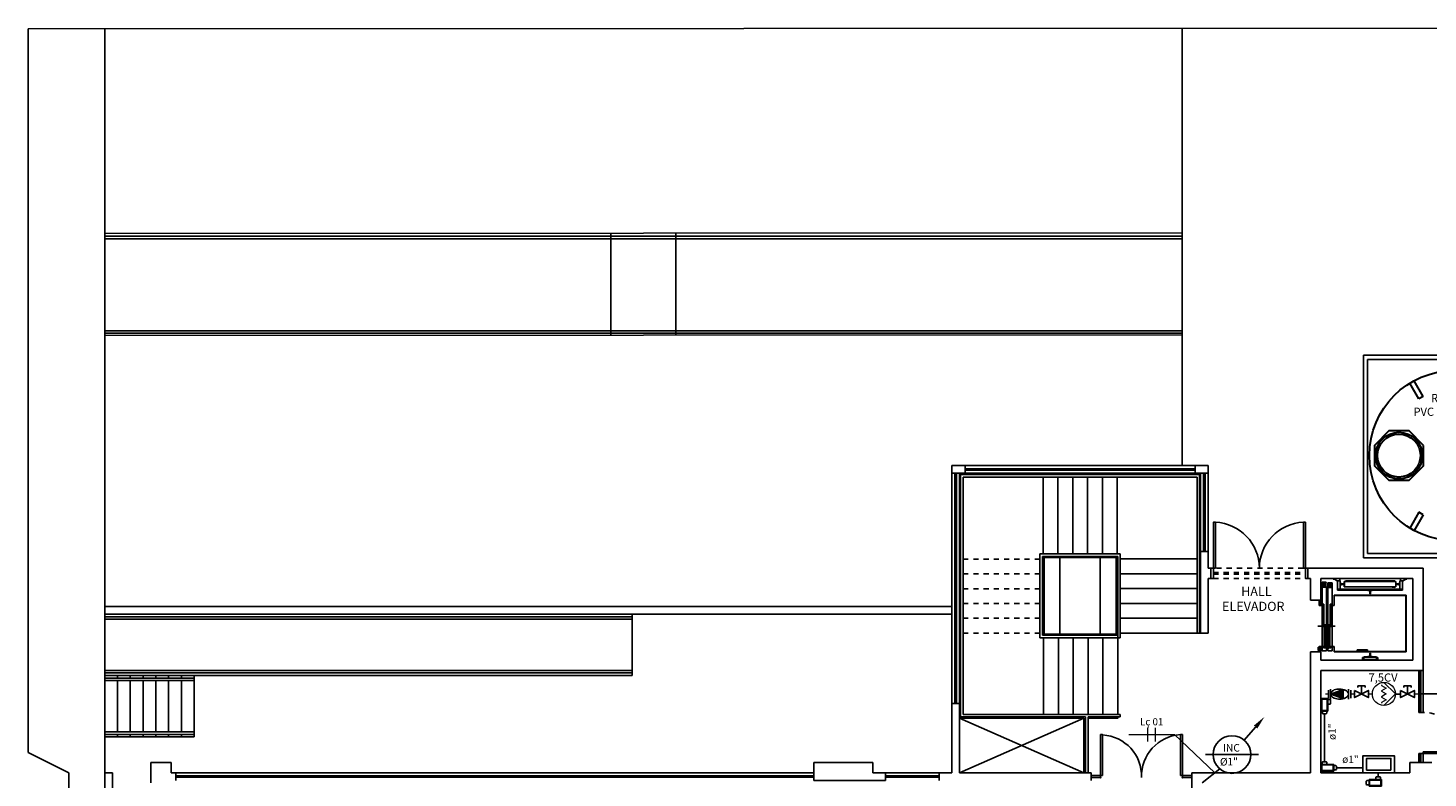
# Model space of a CAD drawing. Units: millimetres. Extents: x 4226 to 12121, y 1225 to 3660.
# Drawn here: x 6065 to 6093, y 1706 to 1721 of the extents above; entities that cross this region are included whole.
import ezdxf
from ezdxf.enums import TextEntityAlignment as Align

# ---------------------------------------------------------------- set-up
doc = ezdxf.new("R2010")
doc.units = ezdxf.units.MM
doc.header["$LTSCALE"] = 0.3
for name, pattern in [('CONTINUO', [0]), ('ELETRODUTO_TETO', [1000, 1000, 0]), ('HIDDEN', [0.375, 0.25, -0.125]), ('TRACEJADO_P', [0.1875, 0.125, -0.0625])]:
    doc.linetypes.add(name, pattern=pattern)
doc.layers.get('0').update_dxf_attribs({"color": 250})
for name, color, linetype, lineweight in [('00_Smb Incên hidrantes', 10, 'Continuous', 13), ('ELETRODUTO', 1, 'Continuous', 0), ('FIACAO', 7, 'Continuous', 13), ('HI-Tubos', 1, 'Continuous', 30), ('INDICACAO_CIRCUITO_FIA', 7, 'Continuous', 15), ('LINHA_DE_CHAMADA', 7, 'Continuous', 15)]:
    doc.layers.add(name, color=color, linetype=linetype, lineweight=lineweight)
for name, color, linetype in [('01', 250, 'Continuous'), ('02', 250, 'Continuous'), ('03-ALVENARIA', 4, 'Continuous'), ('03-PISO', 8, 'Continuous'), ('ARQ - Alvenaria alta', 250, 'Continuous'), ('ARQ - Esquadrias', 2, 'Continuous'), ('Arq- Cotas', 21, 'Continuous'), ('ARQ- Esquadrias', 250, 'Continuous'), ('ARQ- Projeção', 250, 'HIDDEN'), ('ARQ-TEXTO', 250, 'Continuous'), ('Condulete', 1, 'Continuous'), ('INC-TUBO', 10, 'Continuous'), ('OCUL', 7, 'HIDDEN'), ('PORTAS', 2, 'Continuous'), ('SIMBOLOINCENDIO', 10, 'Continuous'), ('SIMBOLOS', 10, 'Continuous')]:
    doc.layers.add(name, color=color, linetype=linetype)
doc.styles.add('Arial-00', font='arial.ttf')
doc.styles.add('CenturyGothic', font='GOTHIC.TTF')
doc.styles.add('ROMANS', font='romans')
doc.styles.get("Standard").update_dxf_attribs({"font": 'arial.ttf'})
doc.linetypes.add('INC', pattern='A,0.5,-0.28,["+",Standard,S=0.3,R=0,X=-0.13,Y=-0.15],-0.3', length=1.08)

# ---------------------------------------------------------------- blocks, each defined once
blk = doc.blocks.new('*U368')
at = {"layer": '00_Smb Incên hidrantes'}
for p, q in [((-0.224, 0), (0, 0.226)), ((-0.169, -0.046), (-0.116, 0.046)), ((-0.116, 0.046), (-0.063, -0.046)), ((-0.053, -0.046), (0, 0.046)), ((0, 0.226), (0.226, 0)), ((0, 0.046), (0.053, -0.046)), ((0.063, -0.046), (0.116, 0.046)), ((0.116, 0.046), (0.169, -0.046)), ((-0.18, -0.046), (-0.169, -0.046)), ((-0.063, -0.046), (-0.053, -0.046)), ((0.053, -0.046), (0.063, -0.046)), ((0.169, -0.046), (0.18, -0.046))]:
    blk.add_line(p, q, dxfattribs=at)
blk.add_circle((0, 0), 0.226, dxfattribs=at)
blk = doc.blocks.new('*U814', base_point=(8262.361, 1602.869))
for p, q in [((8262.225, 1602.941), (8262.225, 1602.797)), ((8262.496, 1602.941), (8262.225, 1602.941)), ((8262.225, 1602.797), (8262.496, 1602.797)), ((8262.237, 1602.929), (8262.237, 1602.809)), ((8262.485, 1602.929), (8262.237, 1602.929)), ((8262.237, 1602.809), (8262.485, 1602.809)), ((8262.249, 1602.988), (8262.261, 1603)), ((8262.249, 1602.941), (8262.249, 1602.988)), ((8262.334, 1603), (8262.261, 1603)), ((8262.313, 1602.941), (8262.409, 1602.941)), ((8262.346, 1602.988), (8262.334, 1603)), ((8262.346, 1602.941), (8262.346, 1602.988)), ((8262.485, 1602.809), (8262.485, 1602.929)), ((8262.496, 1602.797), (8262.496, 1602.941)), ((8262.496, 1602.918), (8262.543, 1602.918)), ((8262.496, 1602.821), (8262.496, 1602.918)), ((8262.496, 1602.821), (8262.543, 1602.821)), ((8262.543, 1602.918), (8262.555, 1602.906)), ((8262.543, 1602.821), (8262.555, 1602.833)), ((8262.555, 1602.833), (8262.555, 1602.906))]:
    blk.add_line(p, q)
blk = doc.blocks.new('*U815', base_point=(8262.361, 1602.869))
for p, q in [((8262.225, 1602.941), (8262.225, 1602.797)), ((8262.496, 1602.941), (8262.225, 1602.941)), ((8262.225, 1602.797), (8262.496, 1602.797)), ((8262.237, 1602.929), (8262.237, 1602.809)), ((8262.485, 1602.929), (8262.237, 1602.929)), ((8262.237, 1602.809), (8262.485, 1602.809)), ((8262.249, 1602.988), (8262.261, 1603)), ((8262.249, 1602.941), (8262.249, 1602.988)), ((8262.334, 1603), (8262.261, 1603)), ((8262.313, 1602.941), (8262.409, 1602.941)), ((8262.346, 1602.988), (8262.334, 1603)), ((8262.346, 1602.941), (8262.346, 1602.988)), ((8262.485, 1602.809), (8262.485, 1602.929)), ((8262.496, 1602.797), (8262.496, 1602.941)), ((8262.496, 1602.918), (8262.543, 1602.918)), ((8262.496, 1602.821), (8262.496, 1602.918)), ((8262.496, 1602.821), (8262.543, 1602.821)), ((8262.543, 1602.918), (8262.555, 1602.906)), ((8262.543, 1602.821), (8262.555, 1602.833)), ((8262.555, 1602.833), (8262.555, 1602.906))]:
    blk.add_line(p, q)
blk = doc.blocks.new('*U816', base_point=(8262.361, 1602.869))
for p, q in [((8262.225, 1602.941), (8262.225, 1602.797)), ((8262.496, 1602.941), (8262.225, 1602.941)), ((8262.225, 1602.797), (8262.496, 1602.797)), ((8262.237, 1602.929), (8262.237, 1602.809)), ((8262.485, 1602.929), (8262.237, 1602.929)), ((8262.237, 1602.809), (8262.485, 1602.809)), ((8262.249, 1602.988), (8262.261, 1603)), ((8262.249, 1602.941), (8262.249, 1602.988)), ((8262.334, 1603), (8262.261, 1603)), ((8262.313, 1602.941), (8262.409, 1602.941)), ((8262.346, 1602.988), (8262.334, 1603)), ((8262.346, 1602.941), (8262.346, 1602.988)), ((8262.485, 1602.809), (8262.485, 1602.929)), ((8262.496, 1602.797), (8262.496, 1602.941)), ((8262.496, 1602.918), (8262.543, 1602.918)), ((8262.496, 1602.821), (8262.496, 1602.918)), ((8262.496, 1602.821), (8262.543, 1602.821)), ((8262.543, 1602.918), (8262.555, 1602.906)), ((8262.543, 1602.821), (8262.555, 1602.833)), ((8262.555, 1602.833), (8262.555, 1602.906))]:
    blk.add_line(p, q)
blk = doc.blocks.new('*U837', base_point=(576.818, 148.746))
blk.add_line((576.818, 148.556), (576.818, 148.936))
blk = doc.blocks.new('*U838', base_point=(1402.624, 1029.7))
at = {"ltscale": 0.3, "xscale": 0.7, "yscale": 0.7, "zscale": 0.7}
blk.add_blockref('*U837', (1402.624, 1029.7), dxfattribs=at)
blk = doc.blocks.new('*U839', base_point=(576.818, 148.746))
blk.add_line((576.818, 148.556), (576.818, 148.936))
blk = doc.blocks.new('*U840', base_point=(1402.624, 1029.7))
at = {"ltscale": 0.3, "xscale": 0.7, "yscale": 0.7, "zscale": 0.7}
blk.add_blockref('*U839', (1402.624, 1029.7), dxfattribs=at)

msp = doc.modelspace()

# ---------------------------------------------------------------- hatches: boundary and pattern name
at = {"layer": 'SIMBOLOINCENDIO', "linetype": 'CONTINUO', "true_color": 0xed1f24}
for points in [[(6090.92217, 1708.02048), (6090.68641, 1708.1058), (6090.92217, 1708.02048), (6090.92217, 1708.19225)], [(6090.93705, 1708.01663), (6090.93705, 1708.19738), (6090.6867, 1708.10644)]]:
    msp.add_hatch(color=240, dxfattribs=at).paths.add_polyline_path(points)

# ---------------------------------------------------------------- linework, layer by layer
for p, q in [((6091.33033, 1714.73332), (6091.33033, 1710.77332)), ((6094.81031, 1714.73332), (6091.33033, 1714.73332)), ((6091.41033, 1714.65332), (6091.41033, 1710.85332)), ((6094.81031, 1714.65332), (6091.41033, 1714.65332)), ((6094.81031, 1710.85332), (6091.41033, 1710.85332)), ((6094.81031, 1710.77332), (6091.33033, 1710.77332))]:
    msp.add_line(p, q)
at = {"color": 7, "lineweight": 30}
msp.add_lwpolyline([(6092.50759, 1712.9708), (6092.22554, 1713.25285), (6091.82667, 1713.25285), (6091.54463, 1712.9708), (6091.54463, 1712.57193), (6091.82667, 1712.28989), (6092.22554, 1712.28989), (6092.50759, 1712.57193)], close=True, dxfattribs=at)
at = {"color": 7, "linetype": 'Continuous', "lineweight": 30}
for radius in [0.45619, 0.41924]:
    msp.add_circle((6092.02611, 1712.77137), radius, dxfattribs=at)
at = {"layer": '01', "color": 18, "true_color": 0x000000}
for p, q in [((6094.81657, 1721.13485), (6065.21675, 1721.11755)), ((6065.21675, 1721.11755), (6065.21675, 1706.96091)), ((6066.71675, 1721.11843), (6066.71675, 1709.81907)), ((6087.7876, 1721.13074), (6087.78704, 1712.57451)), ((6087.78823, 1717.13074), (6066.71706, 1717.11843)), ((6076.61706, 1717.12416), (6076.61722, 1715.12416)), ((6077.88823, 1717.12502), (6077.8881, 1715.12502)), ((6066.71722, 1715.11843), (6087.7881, 1715.13074)), ((6088.04053, 1712.57451), (6083.54053, 1712.57451)), ((6083.28431, 1712.42451), (6083.28431, 1707.92451)), ((6083.43431, 1707.92451), (6083.43431, 1712.42451)), ((6088.04053, 1712.42451), (6083.54053, 1712.42451)), ((6085.0667, 1712.42451), (6085.0667, 1712.39961)), ((6085.0667, 1712.34961), (6085.0667, 1710.84961)), ((6085.3567, 1712.42451), (6085.3567, 1712.39961)), ((6085.3567, 1712.34961), (6085.3567, 1710.84961)), ((6085.6467, 1712.42451), (6085.6467, 1712.39961)), ((6085.6467, 1712.34961), (6085.6467, 1710.84961)), ((6085.9367, 1712.42451), (6085.9367, 1712.39961)), ((6085.9367, 1712.34961), (6085.9367, 1710.84961)), ((6086.2267, 1712.42451), (6086.2267, 1712.39961)), ((6086.2267, 1712.34961), (6086.2267, 1710.84961)), ((6086.5167, 1712.42451), (6086.5167, 1712.39961)), ((6086.5167, 1712.34961), (6086.5167, 1710.84961)), ((6088.14675, 1712.42451), (6088.14675, 1710.89451)), ((6088.29675, 1710.89451), (6088.29675, 1712.42451)), ((6085.3567, 1710.79961), (6085.3567, 1710.77934)), ((6085.6467, 1710.79961), (6085.6467, 1710.77934)), ((6085.9367, 1710.79961), (6085.9367, 1710.77934)), ((6086.2267, 1710.79961), (6086.2267, 1710.77934)), ((6083.43431, 1710.61934), (6083.45431, 1710.61934)), ((6085.08628, 1710.75045), (6085.05431, 1710.75045)), ((6085.31478, 1710.77934), (6086.49478, 1710.77934)), ((6086.18478, 1710.77934), (6086.49478, 1710.77934)), ((6086.52675, 1710.75045), (6086.49478, 1710.75045)), ((6088.07675, 1710.75045), (6086.57675, 1710.75045)), ((6088.14675, 1710.75045), (6088.12675, 1710.75045)), ((6083.43431, 1710.32934), (6083.45431, 1710.32934)), ((6085.08628, 1710.46045), (6085.05431, 1710.46045)), ((6086.52675, 1710.46045), (6086.49478, 1710.46045)), ((6088.07675, 1710.46045), (6086.57675, 1710.46045)), ((6088.14675, 1710.46045), (6088.12675, 1710.46045)), ((6090.49675, 1709.84007), (6090.49675, 1710.36907)), ((6090.52675, 1710.28707), (6090.52675, 1710.29707)), ((6090.52675, 1710.29707), (6090.60175, 1710.29707)), ((6090.52775, 1710.28707), (6090.52675, 1710.28707)), ((6090.52775, 1710.29607), (6090.52775, 1710.28707)), ((6090.60075, 1710.29607), (6090.52775, 1710.29607)), ((6090.52975, 1710.18707), (6090.52975, 1710.28707)), ((6090.52975, 1710.28707), (6090.55975, 1710.28707)), ((6090.53075, 1710.28607), (6090.53075, 1710.18707)), ((6090.55875, 1710.28607), (6090.53075, 1710.28607)), ((6090.55875, 1710.18707), (6090.55875, 1710.28607)), ((6090.55975, 1710.28707), (6090.55975, 1710.18707)), ((6090.56475, 1710.18707), (6090.56475, 1710.28707)), ((6090.56475, 1710.28707), (6090.59475, 1710.28707)), ((6090.56575, 1710.28607), (6090.56575, 1710.18707)), ((6090.59375, 1710.28607), (6090.56575, 1710.28607)), ((6090.59375, 1710.18707), (6090.59375, 1710.28607)), ((6090.59475, 1710.28707), (6090.59475, 1710.18707)), ((6090.60075, 1710.28707), (6090.60075, 1710.29607)), ((6090.60175, 1710.28707), (6090.60075, 1710.28707)), ((6090.60175, 1710.29707), (6090.60175, 1710.28707)), ((6090.63675, 1708.95357), (6090.63675, 1710.28307)), ((6090.63675, 1710.28307), (6090.72175, 1710.28307)), ((6090.63775, 1710.17807), (6090.63775, 1710.27807)), ((6090.63775, 1710.27807), (6090.67475, 1710.27807)), ((6090.63875, 1710.27707), (6090.63875, 1710.17807)), ((6090.67375, 1710.27707), (6090.63875, 1710.27707)), ((6090.67375, 1710.17807), (6090.67375, 1710.27707)), ((6090.67475, 1710.27807), (6090.67475, 1710.17807)), ((6090.67975, 1710.17807), (6090.67975, 1710.27807)), ((6090.67975, 1710.27807), (6090.71675, 1710.27807)), ((6090.68075, 1710.27707), (6090.68075, 1710.17807)), ((6090.71575, 1710.27707), (6090.68075, 1710.27707)), ((6090.71575, 1710.17807), (6090.71575, 1710.27707)), ((6090.71675, 1710.27807), (6090.71675, 1710.17807)), ((6090.72175, 1710.28307), (6090.72175, 1709.85857)), ((6090.74075, 1710.36907), (6090.86775, 1710.36907)), ((6090.74075, 1710.36507), (6090.74075, 1710.36907)), ((6090.86775, 1710.36507), (6090.74075, 1710.36507)), ((6090.74075, 1710.35407), (6090.74075, 1710.36507)), ((6090.74075, 1710.36507), (6090.86775, 1710.36507)), ((6090.76275, 1710.35407), (6090.74075, 1710.35407)), ((6090.82575, 1710.31238), (6090.76275, 1710.35407)), ((6090.82575, 1710.32007), (6090.87775, 1710.32007)), ((6090.82575, 1710.16132), (6090.82575, 1710.32007)), ((6090.86775, 1710.36907), (6090.86775, 1710.36507)), ((6090.86775, 1710.36507), (6090.86775, 1710.32007)), ((6090.87725, 1710.22107), (6090.87725, 1710.29107)), ((6090.87725, 1710.29107), (6090.87825, 1710.29107)), ((6090.87775, 1710.32007), (6090.87775, 1710.29107)), ((6090.87775, 1710.29107), (6090.88475, 1710.29107)), ((6090.87775, 1710.22107), (6090.87775, 1710.29107)), ((6090.87825, 1710.29107), (6090.87825, 1710.22107)), ((6090.88475, 1710.29107), (6090.88475, 1710.26057)), ((6090.88475, 1710.26057), (6090.94275, 1710.26057)), ((6090.94275, 1710.25157), (6090.88475, 1710.25157)), ((6090.88475, 1710.25157), (6090.88475, 1710.22107)), ((6090.94275, 1710.26057), (6090.94275, 1710.25157)), ((6090.95675, 1710.20307), (6090.95675, 1710.30907)), ((6090.95675, 1710.30907), (6091.00675, 1710.30907)), ((6090.95975, 1710.30607), (6090.95975, 1710.20607)), ((6091.00675, 1710.30607), (6090.95975, 1710.30607)), ((6090.96075, 1710.20607), (6090.96075, 1710.30607)), ((6090.96075, 1710.30607), (6091.96275, 1710.30607)), ((6091.08944, 1710.30607), (6090.97775, 1710.32107)), ((6090.97775, 1710.32107), (6091.94575, 1710.32107)), ((6091.00675, 1710.30907), (6091.00675, 1710.30607)), ((6091.91675, 1710.30907), (6091.96675, 1710.30907)), ((6091.91675, 1710.30607), (6091.91675, 1710.30907)), ((6091.96375, 1710.30607), (6091.91675, 1710.30607)), ((6091.94575, 1710.32107), (6091.94575, 1710.30907)), ((6091.96275, 1710.30607), (6091.96275, 1710.20607)), ((6091.96375, 1710.20607), (6091.96375, 1710.30607)), ((6091.96675, 1710.30907), (6091.96675, 1710.20307)), ((6091.98075, 1710.25157), (6091.98075, 1710.26057)), ((6091.98075, 1710.26057), (6092.03875, 1710.26057)), ((6092.03875, 1710.25157), (6091.98075, 1710.25157)), ((6092.03875, 1710.26057), (6092.03875, 1710.29107)), ((6092.03875, 1710.29107), (6092.04575, 1710.29107)), ((6092.03875, 1710.22107), (6092.03875, 1710.25157)), ((6092.04525, 1710.22107), (6092.04525, 1710.29107)), ((6092.04525, 1710.29107), (6092.04625, 1710.29107)), ((6092.04575, 1710.32007), (6092.09775, 1710.32007)), ((6092.04575, 1710.29107), (6092.04575, 1710.32007)), ((6092.04575, 1710.29107), (6092.04575, 1710.22107)), ((6092.04625, 1710.29107), (6092.04625, 1710.22107)), ((6092.05575, 1710.36907), (6092.18275, 1710.36907)), ((6092.05575, 1710.36507), (6092.05575, 1710.36907)), ((6092.05575, 1710.36507), (6092.18275, 1710.36507)), ((6092.05575, 1710.32007), (6092.05575, 1710.36507)), ((6092.18275, 1710.36507), (6092.05575, 1710.36507)), ((6092.16075, 1710.35407), (6092.09775, 1710.31238)), ((6092.09775, 1710.32007), (6092.09775, 1710.16132)), ((6092.18275, 1710.35407), (6092.16075, 1710.35407)), ((6092.18275, 1710.36907), (6092.18275, 1710.36507)), ((6092.18275, 1710.36507), (6092.18275, 1710.35407)), ((6083.43431, 1710.03934), (6083.45431, 1710.03934)), ((6085.08628, 1710.17045), (6085.05431, 1710.17045)), ((6086.52675, 1710.17045), (6086.49478, 1710.17045)), ((6088.07675, 1710.17045), (6086.57675, 1710.17045)), ((6088.14675, 1710.17045), (6088.12675, 1710.17045)), ((6090.52675, 1709.03707), (6090.52675, 1710.21007)), ((6090.52675, 1710.21007), (6090.60675, 1710.21007)), ((6090.53075, 1710.18707), (6090.52975, 1710.18707)), ((6090.55975, 1710.18707), (6090.55875, 1710.18707)), ((6090.56575, 1710.18707), (6090.56475, 1710.18707)), ((6090.59475, 1710.18707), (6090.59375, 1710.18707)), ((6090.60675, 1710.21007), (6090.60675, 1708.95207)), ((6090.63875, 1710.17807), (6090.63775, 1710.17807)), ((6090.67475, 1710.17807), (6090.67375, 1710.17807)), ((6090.68075, 1710.17807), (6090.67975, 1710.17807)), ((6090.71675, 1710.17807), (6090.71575, 1710.17807)), ((6090.75875, 1709.84007), (6090.75875, 1710.04007)), ((6090.75875, 1710.04007), (6092.16475, 1710.04007)), ((6090.76175, 1710.03707), (6090.76175, 1709.83707)), ((6092.16175, 1710.03707), (6090.76175, 1710.03707)), ((6090.82575, 1710.13632), (6090.82575, 1710.16132)), ((6090.82575, 1710.16132), (6092.09775, 1710.16132)), ((6091.4205, 1710.13632), (6090.82575, 1710.13632)), ((6090.87825, 1710.22107), (6090.87725, 1710.22107)), ((6090.87775, 1710.22107), (6090.87775, 1710.16132)), ((6090.88475, 1710.22107), (6090.87775, 1710.22107)), ((6091.00675, 1710.20307), (6090.95675, 1710.20307)), ((6090.95975, 1710.20607), (6091.00675, 1710.20607)), ((6091.96275, 1710.20607), (6090.96075, 1710.20607)), ((6091.00675, 1710.20607), (6091.00675, 1710.20307)), ((6091.4205, 1710.13582), (6091.4205, 1710.13682)), ((6091.4205, 1710.13682), (6091.503, 1710.13682)), ((6091.4205, 1710.13632), (6091.503, 1710.13632)), ((6091.4205, 1710.13032), (6091.4205, 1710.13632)), ((6091.503, 1710.13582), (6091.4205, 1710.13582)), ((6091.45725, 1710.13032), (6091.4205, 1710.13032)), ((6091.45725, 1710.06807), (6091.45725, 1710.13032)), ((6091.46625, 1710.06807), (6091.45725, 1710.06807)), ((6091.46625, 1710.13032), (6091.46625, 1710.06807)), ((6091.503, 1710.13032), (6091.46625, 1710.13032)), ((6091.503, 1710.13682), (6091.503, 1710.13582)), ((6092.09775, 1710.13632), (6091.503, 1710.13632)), ((6091.503, 1710.13632), (6091.503, 1710.13032)), ((6091.94575, 1710.19107), (6091.83405, 1710.20607)), ((6091.91675, 1710.20607), (6091.96375, 1710.20607)), ((6091.91675, 1710.20307), (6091.91675, 1710.20607)), ((6091.96675, 1710.20307), (6091.91675, 1710.20307)), ((6091.94575, 1710.20307), (6091.94575, 1710.19107)), ((6092.04575, 1710.22107), (6092.03875, 1710.22107)), ((6092.04625, 1710.22107), (6092.04525, 1710.22107)), ((6092.04575, 1710.16132), (6092.04575, 1710.22107)), ((6092.09775, 1710.16132), (6092.09775, 1710.13632)), ((6092.16175, 1708.93707), (6092.16175, 1710.03707)), ((6092.16475, 1710.04007), (6092.16475, 1708.93407)), ((6083.43431, 1709.74934), (6083.45431, 1709.74934)), ((6085.08628, 1709.88045), (6085.05431, 1709.88045)), ((6086.52675, 1709.88045), (6086.49478, 1709.88045)), ((6088.07675, 1709.88045), (6086.57675, 1709.88045)), ((6088.14675, 1709.88045), (6088.12675, 1709.88045)), ((6090.46675, 1709.92207), (6090.49175, 1709.92207)), ((6090.46675, 1709.83707), (6090.46675, 1709.92207)), ((6090.52675, 1709.83707), (6090.46675, 1709.83707)), ((6090.49175, 1709.91907), (6090.46975, 1709.91907)), ((6090.46975, 1709.91907), (6090.46975, 1709.84007)), ((6090.46975, 1709.84007), (6090.52375, 1709.84007)), ((6090.49175, 1709.92207), (6090.49175, 1709.91907)), ((6090.49675, 1709.83707), (6090.52675, 1709.83707)), ((6090.52375, 1709.84007), (6090.52375, 1709.85707)), ((6090.52375, 1709.85707), (6090.52675, 1709.85707)), ((6090.52675, 1709.85707), (6090.52675, 1709.83707)), ((6090.52975, 1709.42962), (6090.52975, 1709.86702)), ((6090.52975, 1709.86702), (6090.55975, 1709.86702)), ((6090.53725, 1709.42957), (6090.53725, 1709.86707)), ((6090.54475, 1709.42957), (6090.54475, 1709.86707)), ((6090.55225, 1709.42957), (6090.55225, 1709.86707)), ((6090.55975, 1709.86702), (6090.55975, 1709.42962)), ((6090.67975, 1709.42962), (6090.67975, 1709.86702)), ((6090.67975, 1709.86702), (6090.71675, 1709.86702)), ((6090.689, 1709.42957), (6090.689, 1709.86707)), ((6090.69825, 1709.42957), (6090.69825, 1709.86707)), ((6090.7075, 1709.42957), (6090.7075, 1709.86707)), ((6090.71675, 1709.86702), (6090.71675, 1709.42962)), ((6090.71875, 1709.83707), (6090.71875, 1709.85857)), ((6090.71875, 1709.85857), (6090.72175, 1709.85857)), ((6090.76175, 1709.83707), (6090.71875, 1709.83707)), ((6090.72025, 1709.03707), (6090.72025, 1709.83707)), ((6090.72175, 1709.85857), (6090.72175, 1709.84007)), ((6090.72175, 1709.84007), (6090.75875, 1709.84007)), ((6066.71675, 1709.66907), (6066.71675, 1706.56892)), ((6077.02979, 1708.46907), (6077.02979, 1709.66907)), ((6083.43431, 1709.45934), (6083.45431, 1709.45934)), ((6085.08628, 1709.59045), (6085.05431, 1709.59045)), ((6086.52675, 1709.59045), (6086.49478, 1709.59045)), ((6088.07675, 1709.59045), (6086.57675, 1709.59045)), ((6088.14675, 1709.59045), (6088.12675, 1709.59045)), ((6090.78175, 1709.43707), (6090.43675, 1709.43707)), ((6090.55975, 1709.42962), (6090.52975, 1709.42962)), ((6090.56475, 1709.02212), (6090.56475, 1709.45952)), ((6090.56475, 1709.45952), (6090.59475, 1709.45952)), ((6090.57225, 1709.02207), (6090.57225, 1709.45957)), ((6090.57975, 1709.02207), (6090.57975, 1709.45957)), ((6090.58725, 1709.02207), (6090.58725, 1709.45957)), ((6090.59475, 1709.45952), (6090.59475, 1709.02212)), ((6090.63775, 1709.02212), (6090.63775, 1709.45952)), ((6090.63775, 1709.45952), (6090.67475, 1709.45952)), ((6090.647, 1709.02207), (6090.647, 1709.45957)), ((6090.65625, 1709.02207), (6090.65625, 1709.45957)), ((6090.6655, 1709.02207), (6090.6655, 1709.45957)), ((6090.67475, 1709.45952), (6090.67475, 1709.02212)), ((6090.71675, 1709.42962), (6090.67975, 1709.42962)), ((6085.07675, 1707.70907), (6085.07675, 1709.20907)), ((6085.08628, 1709.25907), (6085.08628, 1709.36907)), ((6085.08628, 1709.27934), (6086.49478, 1709.27934)), ((6085.36675, 1709.25907), (6085.36675, 1709.27934)), ((6085.36675, 1707.70907), (6085.36675, 1709.20907)), ((6085.65675, 1709.25907), (6085.65675, 1709.27934)), ((6085.65675, 1707.70907), (6085.65675, 1709.20907)), ((6085.94675, 1709.25907), (6085.94675, 1709.27934)), ((6085.94675, 1707.70907), (6085.94675, 1709.20907)), ((6086.23675, 1709.25907), (6086.23675, 1709.27934)), ((6086.23675, 1707.70907), (6086.23675, 1709.20907)), ((6088.07675, 1709.30045), (6086.57675, 1709.30045)), ((6090.44575, 1708.96207), (6090.44575, 1709.02707)), ((6090.44575, 1709.02707), (6090.44875, 1709.02707)), ((6090.44875, 1708.96207), (6090.44575, 1708.96207)), ((6090.44875, 1708.96207), (6090.44875, 1709.02707)), ((6090.44875, 1709.02707), (6090.46175, 1709.02707)), ((6090.44875, 1709.02707), (6090.44875, 1708.96207)), ((6090.46175, 1708.96207), (6090.44875, 1708.96207)), ((6090.46175, 1709.02707), (6090.46175, 1708.96207)), ((6090.46175, 1708.96707), (6090.46175, 1709.02207)), ((6090.46175, 1709.02207), (6090.46675, 1709.02207)), ((6090.46675, 1708.96707), (6090.46175, 1708.96707)), ((6090.46675, 1709.03707), (6090.55175, 1709.03707)), ((6090.46675, 1708.95207), (6090.46675, 1709.03707)), ((6090.46675, 1709.02207), (6090.46675, 1708.96707)), ((6090.49175, 1708.95207), (6090.46675, 1708.95207)), ((6090.54875, 1709.03407), (6090.46975, 1709.03407)), ((6090.46975, 1709.03407), (6090.46975, 1708.95507)), ((6090.46975, 1708.95507), (6090.49175, 1708.95507)), ((6090.49175, 1708.95507), (6090.49175, 1708.95207)), ((6090.52675, 1709.03707), (6090.49675, 1709.03707)), ((6090.49675, 1708.76907), (6090.49675, 1709.03407)), ((6090.52675, 1708.95207), (6090.52675, 1709.03407)), ((6090.60675, 1708.95207), (6090.52675, 1708.95207)), ((6090.54875, 1709.01207), (6090.54875, 1709.03407)), ((6090.59875, 1709.01207), (6090.54875, 1709.01207)), ((6090.55175, 1709.03707), (6090.55175, 1709.01507)), ((6090.55175, 1709.01507), (6090.60175, 1709.01507)), ((6090.59475, 1709.02212), (6090.56475, 1709.02212)), ((6090.59875, 1708.99707), (6090.59875, 1709.01207)), ((6090.60175, 1708.99707), (6090.59875, 1708.99707)), ((6090.60175, 1709.01507), (6090.60175, 1708.99707)), ((6090.72175, 1708.95357), (6090.63675, 1708.95357)), ((6090.67475, 1709.02212), (6090.63775, 1709.02212)), ((6090.63875, 1708.99357), (6090.63875, 1709.01507)), ((6090.63875, 1709.01507), (6090.68875, 1709.01507)), ((6090.64175, 1708.99357), (6090.63875, 1708.99357)), ((6090.64175, 1709.01207), (6090.64175, 1708.99357)), ((6090.69175, 1709.01207), (6090.64175, 1709.01207)), ((6090.68875, 1709.01507), (6090.68875, 1709.03707)), ((6090.68875, 1709.03707), (6090.76175, 1709.03707)), ((6090.69175, 1709.03407), (6090.69175, 1709.01207)), ((6090.75875, 1709.03407), (6090.69175, 1709.03407)), ((6090.72175, 1709.03407), (6090.72175, 1708.95357)), ((6090.75875, 1708.93707), (6090.75875, 1709.03407)), ((6090.75875, 1708.93407), (6090.75875, 1708.93707)), ((6090.75875, 1708.93707), (6092.16175, 1708.93707)), ((6090.76175, 1708.93707), (6090.75875, 1708.93707)), ((6092.16475, 1708.93407), (6090.75875, 1708.93407)), ((6090.76175, 1709.03707), (6090.76175, 1708.93707)), ((6091.21175, 1708.94907), (6091.21175, 1708.96907)), ((6091.21175, 1708.96907), (6091.41175, 1708.96907)), ((6091.41175, 1708.94907), (6091.21175, 1708.94907)), ((6091.21625, 1708.96907), (6091.21625, 1708.97207)), ((6091.21625, 1708.97207), (6091.40725, 1708.97207)), ((6091.40725, 1708.96907), (6091.21625, 1708.96907)), ((6091.22175, 1708.93707), (6091.22175, 1708.94907)), ((6091.22175, 1708.94907), (6091.40175, 1708.94907)), ((6091.40175, 1708.93707), (6091.22175, 1708.93707)), ((6091.40175, 1708.94907), (6091.40175, 1708.93707)), ((6091.40725, 1708.97207), (6091.40725, 1708.96907)), ((6091.41175, 1708.96907), (6091.41175, 1708.94907)), ((6091.45725, 1708.84382), (6091.45725, 1708.90607)), ((6091.45725, 1708.90607), (6091.46625, 1708.90607)), ((6091.46625, 1708.90607), (6091.46625, 1708.84382)), ((6091.31175, 1708.76907), (6091.31175, 1708.82345)), ((6091.31175, 1708.82345), (6091.33675, 1708.82345)), ((6091.61175, 1708.76907), (6091.31175, 1708.76907)), ((6091.33675, 1708.83182), (6091.33675, 1708.83782)), ((6091.33675, 1708.83782), (6091.4205, 1708.83782)), ((6091.33675, 1708.78345), (6091.33675, 1708.83182)), ((6091.33675, 1708.83182), (6091.58675, 1708.83182)), ((6091.58675, 1708.83182), (6091.33675, 1708.83182)), ((6091.58675, 1708.78345), (6091.33675, 1708.78345)), ((6091.4205, 1708.83782), (6091.4205, 1708.84382)), ((6091.4205, 1708.84382), (6091.45725, 1708.84382)), ((6091.4205, 1708.83732), (6091.4205, 1708.83832)), ((6091.4205, 1708.83832), (6091.503, 1708.83832)), ((6091.503, 1708.83782), (6091.4205, 1708.83782)), ((6091.503, 1708.83732), (6091.4205, 1708.83732)), ((6091.46625, 1708.84382), (6091.503, 1708.84382)), ((6091.503, 1708.84382), (6091.503, 1708.83782)), ((6091.503, 1708.83832), (6091.503, 1708.83732)), ((6091.503, 1708.83782), (6091.58675, 1708.83782)), ((6091.58675, 1708.83782), (6091.58675, 1708.83182)), ((6091.58675, 1708.83182), (6091.58675, 1708.78345)), ((6091.58675, 1708.82345), (6091.61175, 1708.82345)), ((6091.61175, 1708.82345), (6091.61175, 1708.76907)), ((6066.71675, 1708.46907), (6068.46675, 1708.46907)), ((6066.96675, 1708.46907), (6066.96675, 1708.41922)), ((6066.96675, 1708.37481), (6066.96675, 1707.36922)), ((6067.21675, 1708.46907), (6067.21675, 1708.41922)), ((6067.21675, 1708.37481), (6067.21675, 1707.36922)), ((6067.46675, 1708.46907), (6067.46675, 1708.41922)), ((6067.46675, 1708.37481), (6067.46675, 1707.36922)), ((6067.71675, 1708.46907), (6067.71675, 1708.41922)), ((6067.71675, 1708.37481), (6067.71675, 1707.36922)), ((6067.96675, 1708.46907), (6067.96675, 1708.41922)), ((6067.96675, 1708.37481), (6067.96675, 1707.36922)), ((6068.21675, 1708.46907), (6068.21675, 1708.41922)), ((6068.21675, 1708.37481), (6068.21675, 1707.36922)), ((6068.46675, 1708.46907), (6077.02979, 1708.46907)), ((6068.46675, 1708.46907), (6068.46675, 1707.26907)), ((6083.43431, 1707.63417), (6085.31478, 1707.63417)), ((6083.43431, 1707.63417), (6085.31478, 1707.63417)), ((6085.86478, 1707.63417), (6083.43431, 1706.56907)), ((6085.86478, 1706.56907), (6083.43431, 1707.63417)), ((6085.86478, 1707.63417), (6085.31478, 1707.63417)), ((6085.36561, 1707.63417), (6085.36561, 1707.65907)), ((6085.65561, 1707.63417), (6085.65561, 1707.65907)), ((6085.86478, 1707.63417), (6085.86478, 1706.56907)), ((6085.86478, 1707.63417), (6085.86478, 1706.56907)), ((6086.23675, 1707.63417), (6086.23675, 1707.65907)), ((6066.72202, 1707.26907), (6068.46675, 1707.26907)), ((6066.96675, 1707.31922), (6066.96675, 1707.26907)), ((6067.21675, 1707.31922), (6067.21675, 1707.26907)), ((6067.46675, 1707.31922), (6067.46675, 1707.26907)), ((6067.71675, 1707.31922), (6067.71675, 1707.26907)), ((6067.96675, 1707.31922), (6067.96675, 1707.26907)), ((6068.21675, 1707.31922), (6068.21675, 1707.26907)), ((6066.01675, 1706.56892), (6065.21675, 1706.96091)), ((6066.01675, 1687.51907), (6066.01675, 1706.56892)), ((6081.98431, 1706.56907), (6083.03431, 1706.56907)), ((6085.86478, 1706.56907), (6085.89675, 1706.56907))]:
    msp.add_line(p, q, dxfattribs=at)
at = {"layer": '01', "color": 1}
for p, q in [((6066.71675, 1709.61922), (6077.02979, 1709.61922)), ((6066.71675, 1709.56922), (6077.02979, 1709.56922)), ((6077.02979, 1708.56922), (6066.71675, 1708.56922)), ((6077.02979, 1708.51922), (6066.71675, 1708.51922)), ((6068.46675, 1708.41922), (6066.72202, 1708.41922)), ((6068.46675, 1708.36922), (6066.72202, 1708.36922)), ((6066.72202, 1707.36922), (6068.46675, 1707.36922)), ((6066.72202, 1707.31922), (6068.46675, 1707.31922))]:
    msp.add_line(p, q, dxfattribs=at)
at = {"layer": '01', "color": 18, "true_color": 0x000000}
for points in [[(6086.52675, 1707.70907), (6086.52675, 1709.20907)], [(6085.94675, 1707.63417), (6086.52675, 1707.63417), (6086.52675, 1707.65907)], [(6080.58675, 1706.56907), (6068.10675, 1706.56892)]]:
    msp.add_lwpolyline(points, dxfattribs=at)
for centre, radius, start, end in [((6088.39675, 1710.56907), 0.9, 0.000046, 87.455219), ((6090.19675, 1710.56907), 0.9, 92.544781, 179.999954), ((6086.18627, 1706.50252), 0.80597, 358.001306, 86.765266), ((6087.80952, 1706.498), 0.81811, 94.049319, 181.652308)]:
    msp.add_arc(centre, radius, start, end, dxfattribs=at)
at = {"layer": '02', "color": 18, "true_color": 0x000000}
for p, q in [((6088.04053, 1712.51451), (6083.54053, 1712.51451)), ((6088.04053, 1712.48451), (6083.54053, 1712.48451)), ((6083.34431, 1712.42451), (6083.34431, 1707.92451)), ((6083.37431, 1707.92451), (6083.37431, 1712.42451)), ((6083.45431, 1712.39961), (6083.45431, 1707.65907)), ((6083.45431, 1712.39961), (6088.12675, 1712.39961)), ((6088.12675, 1712.39961), (6088.12675, 1709.30045)), ((6088.20675, 1712.42451), (6088.20675, 1710.89451)), ((6088.23675, 1710.89451), (6088.23675, 1712.42451)), ((6086.52675, 1710.79961), (6085.05431, 1710.79961)), ((6085.05431, 1710.79961), (6085.05431, 1709.25907)), ((6086.52675, 1710.79961), (6086.52675, 1709.20907)), ((6066.71675, 1709.81907), (6083.28431, 1709.81907)), ((6066.71675, 1709.66907), (6066.71675, 1709.81907)), ((6066.71675, 1709.66907), (6083.28431, 1709.66907)), ((6086.52675, 1709.25907), (6085.05431, 1709.25907)), ((6088.07675, 1709.30045), (6088.12675, 1709.30045)), ((6083.45431, 1707.65907), (6085.89675, 1707.65907)), ((6085.89675, 1707.65907), (6085.89675, 1706.56907)), ((6085.94675, 1707.65907), (6086.57675, 1707.65907)), ((6085.94675, 1707.65907), (6085.94675, 1706.56907)), ((6086.57675, 1707.70907), (6086.57675, 1707.65907)), ((6066.86675, 1706.56892), (6066.71675, 1706.56892)), ((6066.71675, 1692.41907), (6066.71675, 1706.56892)), ((6066.86675, 1692.56907), (6066.86675, 1706.56892))]:
    msp.add_line(p, q, dxfattribs=at)
at = {"layer": '02', "color": 1}
for p, q in [((6083.50431, 1712.34961), (6083.50431, 1707.70907)), ((6088.07675, 1712.34961), (6083.50431, 1712.34961)), ((6088.07675, 1712.34961), (6088.07675, 1709.30045)), ((6085.00431, 1710.84961), (6086.57675, 1710.84961)), ((6085.00431, 1710.84961), (6085.00431, 1709.20907)), ((6086.57675, 1710.84961), (6086.57675, 1709.20907)), ((6085.00431, 1709.20907), (6086.57675, 1709.20907)), ((6083.50431, 1707.70907), (6086.57675, 1707.70907))]:
    msp.add_line(p, q, dxfattribs=at)
at = {"layer": '03-ALVENARIA', "color": 18, "true_color": 0x000000}
for p, q in [((6085.08628, 1710.77934), (6085.39628, 1710.77934)), ((6085.08628, 1709.27934), (6085.08628, 1710.77934)), ((6085.08628, 1709.43934), (6085.08628, 1710.61934)), ((6086.49478, 1710.77934), (6086.49478, 1709.27934)), ((6086.49478, 1709.43934), (6086.49478, 1710.61934)), ((6085.39628, 1709.27934), (6085.08628, 1709.27934)), ((6086.49478, 1709.27934), (6086.24478, 1709.27934))]:
    msp.add_line(p, q, dxfattribs=at)
at = {"layer": '03-PISO', "color": 18, "true_color": 0x000000}
for p, q in [((6086.49478, 1710.79961), (6086.49478, 1710.68961)), ((6085.08628, 1709.41907), (6085.08628, 1709.43934)), ((6086.49478, 1709.41907), (6086.49478, 1709.43934))]:
    msp.add_line(p, q, dxfattribs=at)
at = {"layer": 'ARQ - Alvenaria alta', "color": 18, "true_color": 0x000000}
for p, q in [((6083.28431, 1712.57451), (6083.54053, 1712.57451)), ((6083.28431, 1712.42451), (6083.28431, 1712.57451)), ((6083.54053, 1712.42451), (6083.54053, 1712.57451)), ((6088.04053, 1712.57451), (6088.29675, 1712.57451)), ((6088.04053, 1712.57451), (6088.04053, 1712.42451)), ((6088.29675, 1712.57451), (6088.29675, 1712.42451)), ((6083.28431, 1712.42451), (6083.54053, 1712.42451)), ((6088.04053, 1712.42451), (6088.29675, 1712.42451)), ((6088.14675, 1710.89451), (6088.14675, 1709.30045)), ((6088.14675, 1710.89451), (6088.29675, 1710.89451)), ((6088.29675, 1710.89451), (6088.29675, 1710.56907)), ((6085.39628, 1710.77934), (6085.39628, 1709.27934)), ((6086.18478, 1709.27934), (6086.18478, 1710.77934)), ((6088.29675, 1710.56907), (6088.34675, 1710.56907)), ((6088.34675, 1710.56907), (6088.34675, 1710.36907)), ((6090.24675, 1710.56907), (6092.49675, 1710.56907)), ((6090.24675, 1710.36907), (6090.24675, 1710.56907)), ((6092.49675, 1710.56907), (6092.49675, 1708.56907)), ((6088.29675, 1710.36907), (6088.29675, 1709.30045)), ((6088.29675, 1710.36907), (6088.34675, 1710.36907)), ((6090.24675, 1710.36907), (6090.29675, 1710.36907)), ((6090.29675, 1709.94207), (6090.29675, 1710.36907)), ((6090.49675, 1710.36907), (6092.05575, 1710.36907)), ((6090.49675, 1710.36907), (6090.49675, 1709.94207)), ((6092.18275, 1710.36907), (6092.29675, 1710.36907)), ((6092.29675, 1708.76907), (6092.29675, 1710.3691)), ((6090.49675, 1709.94207), (6090.29675, 1709.94207)), ((6088.29675, 1709.30045), (6088.14675, 1709.30045)), ((6090.29675, 1708.93207), (6090.49675, 1708.93207)), ((6090.29675, 1706.56907), (6090.29675, 1708.93207)), ((6090.49675, 1708.93207), (6090.49675, 1708.76907)), ((6090.49675, 1708.76907), (6092.29675, 1708.76907)), ((6092.49675, 1708.56907), (6090.49675, 1708.56907)), ((6090.49675, 1708.56907), (6090.49675, 1706.56907)), ((6083.28431, 1706.56907), (6083.28431, 1707.92451)), ((6083.43431, 1707.92451), (6083.28431, 1707.92451)), ((6083.43431, 1706.56907), (6083.43431, 1707.92451)), ((6067.61675, 1706.36907), (6067.61675, 1706.76907)), ((6068.01675, 1706.76907), (6067.61675, 1706.76907)), ((6068.01675, 1706.76907), (6068.01675, 1706.56892)), ((6081.73675, 1706.76907), (6080.58675, 1706.76907)), ((6080.58675, 1706.76907), (6080.58675, 1706.41907)), ((6081.73675, 1706.56907), (6081.73675, 1706.76907)), ((6092.23721, 1706.76907), (6092.23721, 1706.56907)), ((6092.23721, 1706.76907), (6092.66657, 1706.76907)), ((6068.10675, 1706.56892), (6068.01675, 1706.56892)), ((6068.10675, 1706.56892), (6068.10675, 1706.41892)), ((6081.98431, 1706.56907), (6081.73675, 1706.56907)), ((6083.03431, 1706.56907), (6083.28431, 1706.56907)), ((6083.03431, 1706.41907), (6083.03431, 1706.56907)), ((6083.43431, 1706.56907), (6086.00675, 1706.56907)), ((6086.00675, 1706.41907), (6086.00675, 1706.56907)), ((6087.97675, 1706.56907), (6087.97675, 1705.2729)), ((6090.29675, 1706.56907), (6087.97675, 1706.56907)), ((6092.23721, 1706.56907), (6090.49675, 1706.56907))]:
    msp.add_line(p, q, dxfattribs=at)
for points in [[(6085.39628, 1710.77934), (6085.08628, 1710.77934), (6085.08628, 1709.27934), (6085.39628, 1709.27934)], [(6086.49478, 1709.27934), (6086.18478, 1709.27934), (6086.18478, 1710.77934), (6086.49478, 1710.77934)]]:
    msp.add_lwpolyline(points, close=True, dxfattribs=at)
msp.add_lwpolyline([(6081.98431, 1706.56907), (6081.98431, 1706.41907), (6080.58675, 1706.41907)], dxfattribs=at)
at = {"layer": 'ARQ - Esquadrias', "color": 18, "linetype": 'HIDDEN', "true_color": 0x000000}
for p, q in [((6083.50431, 1710.74832), (6085.00431, 1710.74832)), ((6083.50431, 1710.45832), (6085.00431, 1710.45832)), ((6083.50431, 1710.16832), (6085.00431, 1710.16832)), ((6083.50431, 1709.87832), (6085.00431, 1709.87832)), ((6083.50431, 1709.58832), (6085.00431, 1709.58832)), ((6083.50431, 1709.29832), (6085.00431, 1709.29832))]:
    msp.add_line(p, q, dxfattribs=at)
at = {"layer": 'ARQ - Esquadrias', "color": 18, "true_color": 0x000000}
for points in [[(6088.34675, 1710.56907), (6088.39675, 1710.56907), (6088.39675, 1710.36907), (6088.34675, 1710.36907)], [(6090.24675, 1710.56907), (6090.19675, 1710.56907), (6090.19675, 1710.36907), (6090.24675, 1710.36907)]]:
    msp.add_lwpolyline(points, dxfattribs=at)
at = {"layer": 'ARQ - Esquadrias', "color": 18, "linetype": 'HIDDEN', "true_color": 0x000000}
msp.add_arc((6092.49675, 1706.94743), 0.80056, 2.147585, 90, dxfattribs=at)
at = {"layer": 'Arq- Cotas', "color": 18, "true_color": 0x000000}
for p, q in [((6085.05431, 1709.30045), (6085.08628, 1709.30045)), ((6086.49478, 1709.30045), (6086.52675, 1709.30045)), ((6088.12675, 1709.30045), (6088.14675, 1709.30045))]:
    msp.add_line(p, q, dxfattribs=at)
at = {"layer": 'ARQ- Esquadrias', "color": 18, "true_color": 0x000000}
for p, q in [((6092.41675, 1708.56907), (6092.41675, 1707.74743)), ((6092.44563, 1708.56907), (6092.44563, 1707.74743)), ((6092.45488, 1708.56907), (6092.45488, 1707.74743)), ((6092.49675, 1708.56907), (6092.49675, 1707.74743)), ((6092.41675, 1707.74743), (6092.49675, 1707.74743)), ((6092.49675, 1706.97743), (6093.29675, 1706.97743)), ((6092.49675, 1706.94743), (6092.49675, 1706.97743)), ((6092.41611, 1706.94771), (6092.49611, 1706.94771)), ((6092.41675, 1706.94743), (6092.41675, 1706.76907)), ((6092.41675, 1706.94743), (6092.49675, 1706.94743)), ((6092.44563, 1706.94743), (6092.44563, 1706.76907)), ((6092.45488, 1706.94743), (6092.45488, 1706.76907)), ((6092.49675, 1706.94743), (6092.49675, 1706.76907)), ((6092.49675, 1706.94743), (6093.29675, 1706.94743)), ((6068.10675, 1706.50907), (6080.58675, 1706.50907)), ((6068.10675, 1706.47907), (6080.58675, 1706.47907)), ((6081.98431, 1706.50907), (6083.03431, 1706.50907)), ((6081.98431, 1706.47907), (6083.03431, 1706.47907)), ((6086.00675, 1706.51407), (6086.19175, 1706.51407)), ((6086.00675, 1706.47407), (6086.19175, 1706.47407)), ((6086.19175, 1706.47407), (6086.19175, 1706.51407)), ((6087.79175, 1706.51407), (6087.97675, 1706.51407)), ((6087.79175, 1706.47407), (6087.79175, 1706.51407)), ((6087.79175, 1706.47407), (6087.97675, 1706.47407))]:
    msp.add_line(p, q, dxfattribs=at)
for points in [[(6088.43675, 1710.56907), (6088.39675, 1710.56907), (6088.39675, 1711.46907), (6088.43675, 1711.46907)], [(6090.15675, 1710.56907), (6090.19675, 1710.56907), (6090.19675, 1711.46907), (6090.15675, 1711.46907)], [(6086.23175, 1706.51407), (6086.19175, 1706.51407), (6086.19175, 1707.31407), (6086.23175, 1707.31407)], [(6087.75175, 1706.51407), (6087.79175, 1706.51407), (6087.79175, 1707.31407), (6087.75175, 1707.31407)]]:
    msp.add_lwpolyline(points, close=True, dxfattribs=at)
for p in [(6086.19175, 1706.47407), (6087.79175, 1706.47407), (6087.79175, 1706.47407)]:
    msp.add_point(p, dxfattribs=at)
at = {"layer": 'ARQ- Projeção', "color": 18, "true_color": 0x000000}
for p, q in [((6090.15675, 1710.56907), (6088.43675, 1710.56907)), ((6088.39675, 1710.48407), (6090.19675, 1710.48407)), ((6088.39675, 1710.45407), (6090.19675, 1710.45407)), ((6088.39675, 1710.36907), (6090.19675, 1710.36907))]:
    msp.add_line(p, q, dxfattribs=at)
at = {"layer": 'ELETRODUTO', "linetype": 'Continuous', "const_width": 0.03}
for points in [[(6090.57112, 1707.72182), (6090.57112, 1706.78352)], [(6091.32276, 1706.66571), (6090.80326, 1706.66571)]]:
    msp.add_lwpolyline(points, dxfattribs=at)
at = {"layer": 'INC-TUBO', "color": 240, "linetype": 'TRACEJADO_P', "ltscale": 0.6, "true_color": 0xed1f24}
msp.add_line((6091.95776, 1708.10787), (6092.05832, 1708.10787), dxfattribs=at)
at = {"layer": 'INC-TUBO', "color": 240, "linetype": 'TRACEJADO_P', "ltscale": 0.6, "true_color": 0xed1f24, "const_width": 0.024}
for points in [[(6090.58942, 1708.1069), (6090.64628, 1708.1069)], [(6091.08187, 1708.10644), (6091.15863, 1708.10644)], [(6091.42719, 1708.10851), (6091.42719, 1708.10851), (6091.50552, 1708.10851)], [(6091.95804, 1708.10851), (6092.05861, 1708.10851)], [(6092.32717, 1708.10851), (6092.41675, 1708.10851)]]:
    msp.add_lwpolyline(points, dxfattribs=at)
at = {"layer": 'INC-TUBO', "color": 240, "linetype": 'INC', "ltscale": 0.6, "true_color": 0xed1f24}
msp.add_lwpolyline([(6092.41675, 1708.10851), (6094.44281, 1708.11297), (6094.44281, 1708.11297), (6094.44281, 1708.11297), (6094.44281, 1708.11297)], dxfattribs=at)
at = {"layer": 'INC-TUBO', "color": 240, "linetype": 'ELETRODUTO_TETO', "ltscale": 0.6, "true_color": 0xed1f24, "const_width": 0.03}
msp.add_lwpolyline([(6091.61917, 1706.48949), (6091.61917, 1706.48949), (6091.619, 1706.56907)], dxfattribs=at)
at = {"layer": 'LINHA_DE_CHAMADA'}
for p, q in [((6086.74305, 1707.31451), (6087.63905, 1707.31451)), ((6087.63905, 1707.31451), (6088.42669, 1706.56907))]:
    msp.add_line(p, q, dxfattribs=at)
at = {"layer": 'OCUL', "color": 7, "linetype": 'Continuous', "lineweight": 30}
for p, q in [((6092.4148, 1713.88097), (6092.23763, 1714.18784)), ((6092.49794, 1713.92897), (6092.32077, 1714.23584)), ((6092.49794, 1713.92897), (6092.4148, 1713.88097)), ((6092.4148, 1711.66177), (6092.23763, 1711.3549)), ((6092.49794, 1711.61377), (6092.4148, 1711.66177)), ((6092.49794, 1711.61377), (6092.32077, 1711.3069))]:
    msp.add_line(p, q, dxfattribs=at)
msp.add_circle((6093.11085, 1712.77137), 1.664, dxfattribs=at)
at = {"layer": 'PORTAS', "color": 1}
for p, q in [((6066.71707, 1717.06171), (6087.78822, 1717.06171)), ((6066.71707, 1717.01171), (6087.78822, 1717.01171)), ((6066.71721, 1715.21313), (6087.78811, 1715.21313)), ((6066.71721, 1715.16313), (6087.7881, 1715.16313))]:
    msp.add_line(p, q, dxfattribs=at)
at = {"layer": 'SIMBOLOINCENDIO', "color": 240, "linetype": 'CONTINUO', "true_color": 0xed1f24}
for p, q in [((6090.64628, 1708.02785), (6090.64628, 1708.18503)), ((6090.93676, 1708.19674), (6090.68641, 1708.1058)), ((6090.93676, 1708.01711), (6090.68641, 1708.1058)), ((6090.6867, 1708.00877), (6090.6867, 1708.20523)), ((6090.93676, 1708.01711), (6090.93676, 1708.19674)), ((6091.04034, 1708.20523), (6091.04034, 1708.00877)), ((6091.08187, 1708.18503), (6091.08187, 1708.02785)), ((6091.22274, 1708.26866), (6091.22274, 1708.2326)), ((6091.22274, 1708.26866), (6091.36308, 1708.26866)), ((6091.29291, 1708.10851), (6091.29291, 1708.26866)), ((6091.36308, 1708.26866), (6091.36308, 1708.2326)), ((6092.12272, 1708.26866), (6092.12272, 1708.2326)), ((6092.12272, 1708.26866), (6092.26306, 1708.26866)), ((6092.19289, 1708.10851), (6092.19289, 1708.26866)), ((6092.26306, 1708.26866), (6092.26306, 1708.2326)), ((6089.22276, 1707.46135), (6089.00139, 1707.20402)), ((6089.277, 1706.92463), (6088.24506, 1706.92463)), ((6088.5211, 1706.64487), (6088.18083, 1706.37168))]:
    msp.add_line(p, q, dxfattribs=at)
for points in [[(6091.15863, 1708.17786), (6091.15863, 1708.03916), (6091.42719, 1708.17786), (6091.42719, 1708.03916), (6091.15863, 1708.17786)], [(6092.05861, 1708.17786), (6092.05861, 1708.03916), (6092.32717, 1708.17786), (6092.32717, 1708.03916), (6092.05861, 1708.17786)]]:
    msp.add_lwpolyline(points, dxfattribs=at)
msp.add_circle((6088.76103, 1706.92463), 0.36855, dxfattribs=at)
for centre, radius, start, end in [((6090.76837, 1708.11366), 0.08191, 185.15588, 210.0351), ((6090.76865, 1708.0997), 0.08191, 149.965, 174.844), ((6090.81131, 1708.05255), 0.14354, 110.343, 142.071), ((6090.81131, 1708.16145), 0.14354, 217.9292, 249.6566), ((6090.86296, 1707.91559), 0.29009, 89.095, 110.493), ((6090.87194, 1707.94815), 0.25664, 64.634, 90.893), ((6090.94491, 1708.08736), 0.09959, 41.315, 68.56), ((6090.94491, 1708.12553), 0.09959, 291.44, 318.685), ((6090.97522, 1708.10532), 0.06499, 1.193, 47.616), ((6090.97522, 1708.10869), 0.06499, 312.384, 358.807), ((6090.86296, 1708.29842), 0.29009, 249.5072, 270.9051), ((6090.87194, 1708.26474), 0.25664, 269.1067, 295.366)]:
    msp.add_arc(centre, radius, start, end, dxfattribs=at)
msp.add_solid([(6089.25629, 1707.43251), (6089.18924, 1707.49019), (6089.39582, 1707.66251)], dxfattribs=at)
at = {"layer": 'SIMBOLOS', "color": 10}
for points in [[(6091.93681, 1706.56907), (6091.93681, 1706.90209), (6091.32276, 1706.90209), (6091.32276, 1706.56907)], [(6091.86817, 1706.62156), (6091.86817, 1706.84961), (6091.3914, 1706.84961), (6091.3914, 1706.62156)]]:
    msp.add_lwpolyline(points, close=True, dxfattribs=at)

# ---------------------------------------------------------------- block references
at = {"layer": '00_Smb Incên hidrantes', "color": 240, "true_color": 0xed1f24, "xscale": 1.001746332838374, "yscale": 1.001746332838374, "zscale": 1.001746332838374, "rotation": 270}
msp.add_blockref('*U368', (6091.73178, 1708.10851), dxfattribs=at)
at = {"layer": 'Condulete', "xscale": 0.9, "yscale": 0.9, "zscale": 0.9, "rotation": 270}
msp.add_blockref('*U816', (6090.57112, 1707.8968), dxfattribs=at)
at = {"layer": 'Condulete', "yscale": 0.9, "zscale": 0.9}
for name, p, xscale in [('*U815', (6090.62828, 1706.66571), 0.9), ('*U814', (6091.56201, 1706.37168), -0.9)]:
    msp.add_blockref(name, p, dxfattribs=dict(at, xscale=xscale))
at = {"layer": 'FIACAO', "ltscale": 0.3}
for name, p in [('*U838', (6087.11605, 1707.31451)), ('*U840', (6087.26605, 1707.31451))]:
    msp.add_blockref(name, p, dxfattribs=at)

# ---------------------------------------------------------------- texts
at = {"layer": 'ARQ-TEXTO', "color": 18, "linetype": 'INC', "true_color": 0x000000, "style": 'Arial-00'}
for s, p in [('HALL', (6088.93998, 1710.02564)), ('ELEVADOR', (6088.56696, 1709.73244))]:
    msp.add_text(s, height=0.18, rotation=360, dxfattribs=at).set_placement(p)
at = {"layer": 'HI-Tubos', "color": 240, "true_color": 0xed1f24, "char_height": 0.16, "attachment_point": 2}
for s, insert in [('\\A1;RTI-CAIXA\\PPVC ENTERRADA\\P10m3', (6093.15488, 1713.97562)), ('\\A1;\\P7,5CV', (6091.7148, 1708.77711))]:
    msp.add_mtext(s, dxfattribs=dict(at, insert=insert))
at = {"layer": 'INC-TUBO', "color": 240, "linetype": 'TRACEJADO_P', "ltscale": 0.6, "true_color": 0xed1f24, "insert": (6090.83393, 1707.37033), "char_height": 0.14413, "width": 1.9025154, "attachment_point": 8, "rotation": 90, "line_spacing_factor": 0.798, "style": 'CenturyGothic'}
msp.add_mtext('ø1"', dxfattribs=at)
at = {"layer": 'INC-TUBO', "linetype": 'TRACEJADO_P', "ltscale": 0.6, "insert": (6091.07688, 1706.71398), "char_height": 0.14413, "width": 1.9025154, "attachment_point": 8, "line_spacing_factor": 0.798, "style": 'CenturyGothic'}
msp.add_mtext('ø1" ', dxfattribs=at)
at = {"layer": 'INDICACAO_CIRCUITO_FIA', "ltscale": 0.3, "style": 'ROMANS'}
msp.add_text('Lç 01', height=0.14, dxfattribs=at).set_placement((6087.19105, 1707.49651), align=Align.CENTER)
at = {"layer": 'SIMBOLOINCENDIO', "color": 240, "linetype": 'CONTINUO', "true_color": 0xed1f24, "style": 'ROMANS'}
for s, p in [('INC', (6088.58291, 1706.98178)), ('%%c', (6088.52539, 1706.70885)), ('1"', (6088.67045, 1706.71184))]:
    msp.add_text(s, height=0.14742, dxfattribs=at).set_placement(p)

doc.saveas('drawing.dxf')
